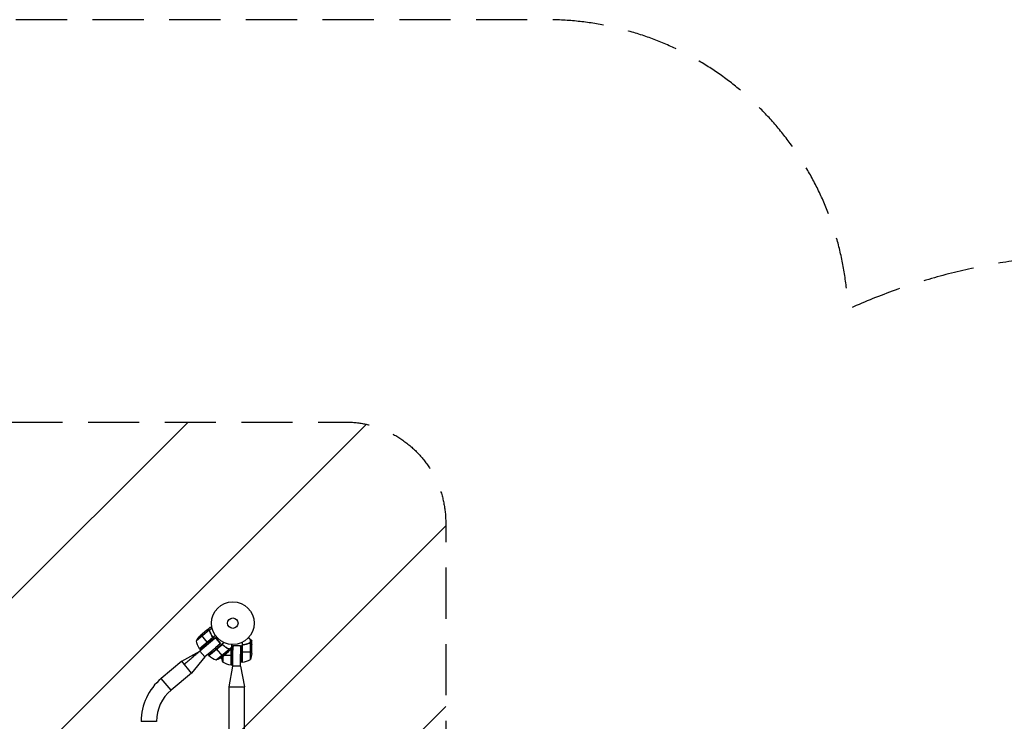
# Model space of a CAD drawing. Units: millimetres. Extents: x -5139 to 4797, y -3715 to 3664.
# Drawn here: x -2693 to -247, y 1920 to 3664 of the extents above; entities that cross this region are included whole.
import ezdxf

# ---------------------------------------------------------------- set-up
doc = ezdxf.new("R2010")
doc.units = ezdxf.units.MM
doc.header["$LTSCALE"] = 20
doc.linetypes.add('HIDDEN', pattern=[9.525, 6.35, -3.175])
for name, color, linetype in [('2d', 230, 'Continuous'), ('EN16630-SafetyZone', 97, 'HIDDEN'), ('EN16630-TrainingSpace', 20, 'HIDDEN'), ('EN16630-TrainingSpace_Hatch', 20, 'Continuous')]:
    doc.layers.add(name, color=color, linetype=linetype)

msp = doc.modelspace()

# ---------------------------------------------------------------- hatches: boundary and pattern name
at = {"layer": 'EN16630-TrainingSpace_Hatch'}
h = msp.add_hatch(dxfattribs=at)
h.set_pattern_fill('ANSI31', color=256, scale=100)
edge = h.paths.add_edge_path()
edge.add_line((-1635.1, 408.1), (-994.6, 408.1))
edge.add_arc((-516, 552.8), 500, 180, 196.8161, ccw=False)
edge.add_line((-1016, 552.8), (-1016, 977.2))
edge.add_arc((-516, 977.2), 500, 90, 180, ccw=False)
edge.add_line((-516, 1477.2), (516, 1477.2))
edge.add_arc((516, 977.2), 500, 0, 90, ccw=False)
edge.add_line((1016, 977.2), (1016, 552.8))
edge.add_arc((516, 552.8), 500, -16.8161, 0, ccw=False)
edge.add_line((994.6, 408.1), (1930.9, 408.1))
edge.add_arc((1930.9, -91.9), 500, 56.7603, 90, ccw=False)
edge.add_line((2205, 326.3), (2205, 500))
edge.add_arc((2705, 500), 500, 156.6354, 180, ccw=False)
edge.add_line((2246, 698.3), (2246, 831.7))
edge.add_arc((2705, 1030), 500, 180, 203.3646, ccw=False)
edge.add_line((2205, 1030), (2205, 2030))
edge.add_arc((2705, 2030), 500, 90, 180, ccw=False)
edge.add_arc((2705, 2030), 500, 0, 90, ccw=False)
edge.add_line((3205, 2030), (3205, 1477.1))
edge.add_line((3205, 1477.1), (3746, 1477.1))
edge.add_arc((3746, 977.1), 500, 0, 90, ccw=False)
edge.add_line((4246, 977.1), (4246, 547.1))
edge.add_arc((3746, 547.1), 500, 270, 360, ccw=False)
edge.add_line((3746, 47.1), (3246, 47.1))
edge.add_line((3246, 47.1), (3205, 47.1))
edge.add_line((3205, 47.1), (3205, -500))
edge.add_arc((2705, -500), 500, -90, 0, ccw=False)
edge.add_arc((2705, -500), 500, 236.7603, 270, ccw=False)
edge.add_line((2430.9, -918.2), (2430.9, -990.2))
edge.add_arc((1930.9, -990.2), 500, 344.6342, 360, ccw=False)
edge.add_line((2413.1, -1122.6), (2664, -1122.6))
edge.add_arc((2664, -1622.6), 500, 0, 90, ccw=False)
edge.add_arc((2664, -1622.6), 500, -90, 0, ccw=False)
edge.add_line((2664, -2122.6), (2164, -2122.6))
edge.add_line((2164, -2122.6), (1664, -2122.6))
edge.add_arc((1664, -1622.6), 500, 228.4254, 270, ccw=False)
edge.add_arc((1000, -1623), 500, 270, 311.6367, ccw=False)
edge.add_line((1000, -2123), (-1000, -2123))
edge.add_arc((-1000, -1623), 500, 164.5914, 270, ccw=False)
edge.add_line((-1482, -1490.1), (-1889.3, -1490.1))
edge.add_arc((-2889, -1464.5), 1000, 180, 358.5328, ccw=False)
edge.add_arc((-2889, -1464.5), 1000, 105.3028, 180, ccw=False)
edge.add_line((-3152.9, -500), (-3524.9, -500))
edge.add_arc((-3524.9, -250), 250, 180, 270, ccw=False)
edge.add_line((-3774.9, -250), (-3774.9, 2414))
edge.add_arc((-3524.9, 2414), 250, 90, 180, ccw=False)
edge.add_line((-3524.9, 2664), (-1885.1, 2664))
edge.add_arc((-1885.1, 2414), 250, 0, 90, ccw=False)
edge.add_line((-1635.1, 2414), (-1635.1, 408.1))

# ---------------------------------------------------------------- linework, layer by layer
at = {"layer": '2d'}
for p, q in [((-2228.2, 2146.7), (-2220.7, 2153)), ((-2222.8, 2146.8), (-2215.8, 2152.7)), ((-2223.1, 2146.7), (-2254.4, 2120.4)), ((-2207.1, 2133.1), (-2246.4, 2100.1)), ((-2228.3, 2146.6), (-2245.1, 2132.5)), ((-2242.7, 2134.5), (-2227.4, 2116.3)), ((-2228.2, 2146.7), (-2228.1, 2146.6)), ((-2225, 2147.3), (-2224.9, 2147.2)), ((-2206.7, 2128.1), (-2225, 2113.4)), ((-2222.8, 2146.8), (-2221.7, 2145.5)), ((-2222.3, 2146.1), (-2222.3, 2146.1)), ((-2220.8, 2142.2), (-2220.4, 2141.7)), ((-2215.2, 2131.2), (-2214.1, 2129.9)), ((-2206.7, 2128.1), (-2194.5, 2113.6)), ((-2214.6, 2127.2), (-2246.7, 2100.4)), ((-2246.6, 2100.2), (-2215.3, 2126.5)), ((-2208.3, 2126.2), (-2245.8, 2094.7)), ((-2227.3, 2116.1), (-2225, 2113.4)), ((-2185.8, 2115.7), (-2223.7, 2083.9)), ((-2192.3, 2110), (-2223.6, 2083.7)), ((-2223.5, 2083.6), (-2191.4, 2110.5)), ((-2194.5, 2113.6), (-2206.9, 2102.8)), ((-2195.8, 2114.5), (-2205.4, 2126)), ((-2192, 2110.2), (-2192, 2110.5)), ((-2188.6, 2110.1), (-2188.6, 2110.5)), ((-2173.6, 2099), (-2166.8, 2104.7)), ((-2164, 2108.2), (-2164.4, 2084.7)), ((-2164, 2108.2), (-2145, 2108.2)), ((-2163.6, 2057), (-2163.6, 2106)), ((-2146.6, 2108), (-2161.6, 2108)), ((-2145, 2108.2), (-2144.7, 2091.7)), ((-2141, 2116.3), (-2141, 2066.7)), ((-2140.8, 2107.6), (-2140.8, 2066.8)), ((-2140.6, 2066.8), (-2140.6, 2108.6)), ((-2125.2, 2113.5), (-2125.8, 2113.5)), ((-2125.8, 2113.3), (-2125.8, 2113.3)), ((-2120.4, 2114.9), (-2122.1, 2114.9)), ((-2120.4, 2114.9), (-2120.4, 2123.7)), ((-2120.3, 2073.7), (-2120.3, 2114.6)), ((-2118.6, 2113.5), (-2118.8, 2113.5)), ((-2117, 2110.7), (-2117, 2120.5)), ((-2117, 2088.6), (-2117, 2110.5)), ((-2291, 2069.2), (-2245.8, 2094.7)), ((-2233.6, 2080.2), (-2266.5, 2040.1)), ((-2244.4, 2097.6), (-2246.4, 2100.1)), ((-2233.6, 2080.2), (-2245.8, 2094.7)), ((-2216.2, 2094.8), (-2233.6, 2080.2)), ((-2223.7, 2083.9), (-2225.8, 2086.4)), ((-2204.6, 2099.9), (-2206.9, 2102.8)), ((-2205, 2072.5), (-2173.7, 2098.8)), ((-2189.1, 2081.6), (-2204.4, 2099.8)), ((-2191.6, 2079.5), (-2174.8, 2093.6)), ((-2188.7, 2081.9), (-2188.7, 2066.7)), ((-2185.3, 2084.7), (-2168.2, 2084.7)), ((-2178.3, 2102.2), (-2178.3, 2102.2)), ((-2177.7, 2101.8), (-2178.1, 2102.3)), ((-2173.6, 2099), (-2174.7, 2100.3)), ((-2174.6, 2093.7), (-2167.1, 2100)), ((-2173.5, 2096.8), (-2173.6, 2096.9)), ((-2168.4, 2099), (-2168.4, 2059.8)), ((-2168.2, 2059.8), (-2168.2, 2099.1)), ((-2168, 2099.3), (-2168, 2059.7)), ((-2168, 2084.7), (-2164.4, 2084.7)), ((-2141, 2091.7), (-2144.7, 2091.7)), ((-2144.6, 2057), (-2144.6, 2086.8)), ((-2117, 2091.7), (-2140.8, 2091.7)), ((-2291, 2069.2), (-2341.8, 2026.5)), ((-2266.5, 2040.1), (-2291, 2069.2)), ((-2173.1, 2006), (-2163.6, 2057)), ((-2164.8, 2059.7), (-2168, 2059.7)), ((-2144.6, 2057), (-2163.6, 2057)), ((-2144.6, 2057), (-2135.1, 2006)), ((-2141, 2066.7), (-2144.3, 2066.7)), ((-2266.5, 2040.1), (-2317.4, 1997.4)), ((-2317.4, 1997.4), (-2341.8, 2026.5)), ((-2173.1, 2006), (-2135.1, 2006)), ((-2173.1, 1869.5), (-2173.1, 2006)), ((-2135.1, 932.1), (-2135.1, 2006)), ((-2353.5, 1920), (-2391.5, 1920))]:
    msp.add_line(p, q, dxfattribs=at)
for radius in [53, 13]:
    msp.add_circle((-2164, 2164), radius, dxfattribs=at)
at = {"layer": '2d', "extrusion": (0, 0, -1)}
for centre, radius, start, end in [((2210.6, 2096.3), 50, 28.8998, 46.3757), ((2205, 2128), 50, 326.4728, 351.3497), ((2244.2, 2102), 3, 323.1912, 326.4728), ((2221.4, 2085.8), 3, 313.5272, 316.8088), ((2221.2, 2119.8), 50, 233.6243, 251.1002), ((2142.1, 2084.7), 50, 338.8998, 353.7887), ((2166.9, 2091.7), 50, 183.6243, 201.1002), ((2162.7, 2109.5), 50, 276.4728, 301.3497), ((2168, 2062.7), 3, 273.1912, 276.4728), ((2141, 2069.7), 3, 263.5272, 266.8088)]:
    msp.add_arc(centre, radius, start, end, dxfattribs=at)
at = {"layer": '2d'}
for centre, radius, start, end in [((-2189, 2119.9), 50, 226.4728, 251.3497), ((-2146.3, 2116.5), 50, 276.4728, 301.3497), ((-2252.5, 1920), 139, 130, 180), ((-2252.5, 1920), 101, 130, 180)]:
    msp.add_arc(centre, radius, start, end, dxfattribs=at)
for points, knots in [([(-2216, 2153.8), (-2216.3, 2153.8), (-2216.7, 2153.7), (-2217.4, 2153.6), (-2217.7, 2153.5), (-2218.3, 2153.4), (-2218.5, 2153.4), (-2218.8, 2153.3), (-2218.9, 2153.3), (-2218.9, 2153.3), (-2219, 2153.3), (-2220.1, 2153.1), (-2220.7, 2153), (-2220.7, 2153)], [0.0797676, 0.0797676, 0.0797676, 0.0797676, 0.125, 0.125, 0.1875, 0.1875, 0.21875, 0.234375, 0.2421875, 0.2421875, 0.25, 0.25, 0.5, 0.5, 0.5, 0.5]), ([(-2225.2, 2147.1), (-2226, 2147), (-2226.7, 2146.9), (-2227.7, 2146.7), (-2228.1, 2146.6), (-2228.3, 2146.6)], [0, 0, 0, 0, 0.00517024, 0.00517024, 0.01034048, 0.01034048, 0.01034048, 0.01034048]), ([(-2223.4, 2146.9), (-2223.7, 2147), (-2224, 2147.1), (-2224.4, 2147.2), (-2224.5, 2147.2), (-2224.8, 2147.2), (-2225, 2147.2), (-2225.2, 2147.1)], [0, 0, 0, 0, 0.00218234, 0.00218234, 0.003273511, 0.003273511, 0.004364681, 0.004364681, 0.004364681, 0.004364681]), ([(-2225, 2147.3), (-2224.9, 2147.3), (-2224.8, 2147.3), (-2224.6, 2147.3), (-2224.6, 2147.3), (-2224.5, 2147.3), (-2224.4, 2147.3), (-2224.4, 2147.3), (-2224.4, 2147.3), (-2224.4, 2147.3), (-2224.4, 2147.3), (-2224.3, 2147.3), (-2224.1, 2147.3), (-2224, 2147.3), (-2223.9, 2147.2), (-2223.9, 2147.2), (-2223.8, 2147.2), (-2223.8, 2147.2), (-2223.5, 2147.1), (-2223.1, 2147), (-2222.8, 2146.8)], [0, 0, 0, 0, 0.125, 0.125, 0.1875, 0.21875, 0.234375, 0.242187, 0.246094, 0.246094, 0.25, 0.25, 0.375, 0.4375, 0.46875, 0.484375, 0.484375, 0.5, 0.5, 1, 1, 1, 1]), ([(-2222.8, 2146.8), (-2222.5, 2146.6), (-2222.3, 2146.4), (-2222, 2146), (-2221.9, 2145.9), (-2221.7, 2145.6), (-2221.7, 2145.4), (-2221.6, 2145.2)], [0, 0, 0, 0, 0.001155976, 0.001155976, 0.001733964, 0.001733964, 0.002311952, 0.002311952, 0.002311952, 0.002311952]), ([(-2221.8, 2145.1), (-2221, 2142.6), (-2220, 2140.2), (-2217.6, 2135.3), (-2216.3, 2132.8), (-2214.7, 2130.4)], [0, 0, 0, 0, 0.00859307, 0.00859307, 0.01718614, 0.01718614, 0.01718614, 0.01718614]), ([(-2212.9, 2128.2), (-2214.9, 2130.9), (-2216.6, 2133.7), (-2218.4, 2137.3), (-2218.7, 2138), (-2219.4, 2139.4), (-2219.7, 2140.2), (-2220.6, 2142.3), (-2221.2, 2143.8), (-2221.6, 2145.2)], [0, 0, 0, 0, 0.0100259, 0.0100259, 0.01253237, 0.01253237, 0.01503885, 0.01503885, 0.0200518, 0.0200518, 0.0200518, 0.0200518]), ([(-2214.7, 2130.4), (-2214.5, 2130.2), (-2214.4, 2129.9), (-2214.3, 2129.5), (-2214.3, 2129.4), (-2214.2, 2129.1), (-2214.2, 2129), (-2214.2, 2128.6), (-2214.2, 2128.3), (-2214.3, 2127.9), (-2214.4, 2127.8), (-2214.5, 2127.5), (-2214.5, 2127.4), (-2214.6, 2127.2)], [0, 0, 0, 0, 0.000839577, 0.000839577, 0.001259366, 0.001259366, 0.001679155, 0.001679155, 0.002518732, 0.002518732, 0.002938521, 0.002938521, 0.00335831, 0.00335831, 0.00335831, 0.00335831]), ([(-2191.4, 2110.5), (-2191.1, 2110.6), (-2190.9, 2110.7), (-2190.5, 2110.7), (-2190.3, 2110.7), (-2190, 2110.7), (-2189.9, 2110.6), (-2189.5, 2110.6), (-2189.2, 2110.5), (-2188.7, 2110.2), (-2188.5, 2110), (-2188.3, 2109.9)], [0.001013661, 0.001013661, 0.001013661, 0.001013661, 0.001852653, 0.001852653, 0.002272148, 0.002272148, 0.002691644, 0.002691644, 0.003530636, 0.003530636, 0.004369628, 0.004369628, 0.004369628, 0.004369628]), ([(-2190.2, 2112), (-2187.8, 2109.6), (-2185.4, 2107.4), (-2182.2, 2105), (-2181.5, 2104.5), (-2180.2, 2103.6), (-2179.6, 2103.2), (-2177.6, 2101.9), (-2176.3, 2101.2), (-2174.9, 2100.5)], [0, 0, 0, 0, 0.0100259, 0.0100259, 0.01253237, 0.01253237, 0.01503885, 0.01503885, 0.0200518, 0.0200518, 0.0200518, 0.0200518]), ([(-2188.3, 2109.9), (-2186.2, 2107.9), (-2184, 2106.1), (-2179.6, 2102.9), (-2177.4, 2101.5), (-2175.1, 2100.3)], [0, 0, 0, 0, 0.00859307, 0.00859307, 0.01718614, 0.01718614, 0.01718614, 0.01718614]), ([(-2141, 2110.5), (-2137.6, 2110.8), (-2134.4, 2111.2), (-2130.5, 2112.2), (-2129.7, 2112.4), (-2128.2, 2112.8), (-2127.4, 2113), (-2125.2, 2113.7), (-2123.7, 2114.2), (-2122.3, 2114.8)], [0, 0, 0, 0, 0.0100259, 0.0100259, 0.01253237, 0.01253237, 0.01503885, 0.01503885, 0.0200518, 0.0200518, 0.0200518, 0.0200518]), ([(-2140.6, 2108.6), (-2140.5, 2108.9), (-2140.4, 2109.1), (-2140.2, 2109.5), (-2140.1, 2109.6), (-2139.9, 2109.8), (-2139.8, 2109.9), (-2139.4, 2110.1), (-2139.2, 2110.3), (-2138.7, 2110.5), (-2138.4, 2110.6), (-2138.1, 2110.6)], [0.001013661, 0.001013661, 0.001013661, 0.001013661, 0.001852653, 0.001852653, 0.002272148, 0.002272148, 0.002691644, 0.002691644, 0.003530636, 0.003530636, 0.004369628, 0.004369628, 0.004369628, 0.004369628]), ([(-2138.1, 2110.6), (-2135.3, 2110.9), (-2132.5, 2111.4), (-2127.3, 2112.8), (-2124.7, 2113.6), (-2122.3, 2114.6)], [0, 0, 0, 0, 0.00859307, 0.00859307, 0.01718614, 0.01718614, 0.01718614, 0.01718614]), ([(-2120.4, 2114.9), (-2120.7, 2115), (-2121, 2115), (-2121.5, 2115), (-2121.7, 2115), (-2122, 2114.9), (-2122.2, 2114.9), (-2122.3, 2114.8)], [0, 0, 0, 0, 0.001155976, 0.001155976, 0.001733964, 0.001733964, 0.002311952, 0.002311952, 0.002311952, 0.002311952]), ([(-2121.2, 2114.8), (-2121, 2114.8), (-2120.9, 2114.8), (-2120.6, 2114.7), (-2120.4, 2114.7), (-2120.3, 2114.6)], [0.001328787, 0.001328787, 0.001328787, 0.001328787, 0.001872455, 0.001872455, 0.002416124, 0.002416124, 0.002416124, 0.002416124]), ([(-2118.6, 2113.5), (-2118.7, 2113.7), (-2118.9, 2113.9), (-2119, 2114.1), (-2119.1, 2114.2), (-2119.2, 2114.2), (-2119.3, 2114.3), (-2119.3, 2114.3), (-2119.4, 2114.4), (-2119.5, 2114.5), (-2119.7, 2114.6), (-2120, 2114.8), (-2120.2, 2114.8), (-2120.4, 2114.9)], [0, 0, 0, 0, 0.25, 0.25, 0.375, 0.375, 0.4375, 0.4375, 0.5, 0.5, 0.75, 0.75, 1, 1, 1, 1]), ([(-2118.6, 2113.3), (-2118.7, 2113.4), (-2118.8, 2113.6), (-2119, 2113.8), (-2119.1, 2113.9), (-2119.4, 2114.2), (-2119.6, 2114.4), (-2119.9, 2114.5)], [0, 0, 0, 0, 0.001089402, 0.001089402, 0.002178803, 0.002178803, 0.004357607, 0.004357607, 0.004357607, 0.004357607]), ([(-2119.5, 2114.4), (-2119.4, 2114.4), (-2119.4, 2114.4), (-2119.3, 2114.3), (-2119.3, 2114.3), (-2119.2, 2114.2)], [0.45894, 0.45894, 0.45894, 0.45894, 0.5, 0.5, 0.6098431, 0.6098431, 0.6098431, 0.6098431]), ([(-2117, 2110.5), (-2117.1, 2110.7), (-2117.3, 2111), (-2117.9, 2112), (-2118.2, 2112.6), (-2118.6, 2113.3)], [0, 0, 0, 0, 0.00517024, 0.00517024, 0.01034048, 0.01034048, 0.01034048, 0.01034048]), ([(-2173.6, 2099), (-2173.7, 2099.3), (-2173.9, 2099.6), (-2174.2, 2100), (-2174.3, 2100.1), (-2174.6, 2100.3), (-2174.8, 2100.4), (-2174.9, 2100.5)], [0, 0, 0, 0, 0.001155976, 0.001155976, 0.001733964, 0.001733964, 0.002311952, 0.002311952, 0.002311952, 0.002311952]), ([(-2174.8, 2093.6), (-2174.7, 2093.8), (-2174.6, 2094.2), (-2174.2, 2095.2), (-2173.9, 2095.9), (-2173.7, 2096.6)], [0, 0, 0, 0, 0.00517024, 0.00517024, 0.01034048, 0.01034048, 0.01034048, 0.01034048]), ([(-2174.2, 2099.6), (-2174.1, 2099.5), (-2174, 2099.3), (-2173.8, 2099.1), (-2173.7, 2098.9), (-2173.7, 2098.8)], [0.001328787, 0.001328787, 0.001328787, 0.001328787, 0.001872455, 0.001872455, 0.002416124, 0.002416124, 0.002416124, 0.002416124]), ([(-2173.7, 2096.6), (-2173.6, 2096.8), (-2173.6, 2097), (-2173.5, 2097.3), (-2173.5, 2097.4), (-2173.5, 2097.8), (-2173.5, 2098.1), (-2173.6, 2098.4)], [0, 0, 0, 0, 0.001089402, 0.001089402, 0.002178803, 0.002178803, 0.004357607, 0.004357607, 0.004357607, 0.004357607]), ([(-2173.5, 2096.8), (-2173.4, 2097), (-2173.4, 2097.2), (-2173.3, 2097.5), (-2173.3, 2097.6), (-2173.3, 2097.7), (-2173.3, 2097.8), (-2173.3, 2097.9), (-2173.3, 2097.9), (-2173.3, 2098.1), (-2173.4, 2098.3), (-2173.4, 2098.6), (-2173.5, 2098.8), (-2173.6, 2099)], [0, 0, 0, 0, 0.25, 0.25, 0.375, 0.375, 0.4375, 0.4375, 0.5, 0.5, 0.75, 0.75, 1, 1, 1, 1]), ([(-2173.3, 2098), (-2173.3, 2098), (-2173.3, 2098), (-2173.3, 2097.9), (-2173.3, 2097.8), (-2173.3, 2097.7)], [0.45894, 0.45894, 0.45894, 0.45894, 0.5, 0.5, 0.6098432, 0.6098432, 0.6098432, 0.6098432])]:
    msp.add_open_spline(points, degree=3, knots=knots, dxfattribs=at)
for points, degree in [([(-2228.3, 2146.6), (-2228.3, 2146.6), (-2228.2, 2146.6), (-2228.1, 2146.6)], 3), ([(-2223.4, 2146.9), (-2223.3, 2146.9), (-2223.2, 2146.8), (-2223.1, 2146.7)], 3), ([(-2223.1, 2146.7), (-2222.8, 2146.6), (-2222.6, 2146.4), (-2222.4, 2146.1)], 3), ([(-2222.4, 2146.1), (-2222.4, 2146.1), (-2222.3, 2146.1), (-2222.3, 2146.1)], 3), ([(-2222.3, 2146.1), (-2222.3, 2146), (-2222.3, 2146), (-2222.2, 2145.9)], 3), ([(-2222.3, 2146.1), (-2222.2, 2146), (-2222.1, 2145.8), (-2222, 2145.6)], 3), ([(-2222.3, 2146.1), (-2222.3, 2146.1), (-2222.3, 2146.1), (-2222.3, 2146.1)], 3), ([(-2222, 2145.6), (-2221.9, 2145.5), (-2221.9, 2145.3), (-2221.8, 2145.1)], 3), ([(-2214.6, 2127.2), (-2214.8, 2126.9), (-2215, 2126.7), (-2215.3, 2126.5)], 3), ([(-2191.4, 2110.5), (-2191.7, 2110.4), (-2192, 2110.2), (-2192.3, 2110)], 3), ([(-2184.9, 2107.1), (-2185.1, 2107.2), (-2185.3, 2107.3), (-2185.5, 2107.3)], 3), ([(-2185, 2106.9), (-2184.8, 2106.9), (-2184.6, 2106.8), (-2184.4, 2106.7)], 3), ([(-2140.6, 2108.6), (-2140.7, 2108.3), (-2140.8, 2108), (-2140.8, 2107.6)], 3), ([(-2122.3, 2114.6), (-2122, 2114.7), (-2121.6, 2114.8), (-2121.2, 2114.8)], 3), ([(-2121.2, 2114.8), (-2121.2, 2114.8), (-2121.2, 2114.8), (-2121.2, 2114.8)], 3), ([(-2121.2, 2114.8), (-2121.2, 2114.8), (-2121.2, 2114.8), (-2121.2, 2114.8)], 3), ([(-2121.2, 2114.8), (-2121.2, 2114.8), (-2121.2, 2114.8), (-2121.2, 2114.8)], 3), ([(-2120.3, 2114.6), (-2120.1, 2114.6), (-2120, 2114.5), (-2119.9, 2114.5)], 3), ([(-2117.2, 2120.8), (-2117.1, 2120.6), (-2117, 2120.5), (-2117, 2120.5)], 3), ([(-2117.1, 2110.7), (-2117.1, 2110.6), (-2117, 2110.6), (-2117, 2110.5)], 3), ([(-2284.8, 2061.9), (-2245.8, 2094.7)], 1), ([(-2175.1, 2100.3), (-2174.7, 2100.1), (-2174.4, 2099.9), (-2174.2, 2099.6)], 3), ([(-2174.7, 2093.8), (-2174.7, 2093.7), (-2174.7, 2093.7), (-2174.8, 2093.6)], 3), ([(-2174.2, 2099.6), (-2174.2, 2099.6), (-2174.2, 2099.6), (-2174.2, 2099.6)], 3), ([(-2174.2, 2099.6), (-2174.2, 2099.6), (-2174.2, 2099.6), (-2174.2, 2099.6)], 3), ([(-2174.2, 2099.6), (-2174.2, 2099.6), (-2174.2, 2099.6), (-2174.2, 2099.6)], 3), ([(-2173.7, 2098.8), (-2173.6, 2098.6), (-2173.6, 2098.5), (-2173.6, 2098.4)], 3), ([(-2167, 2100.3), (-2167.1, 2100.1), (-2167.1, 2100), (-2167.1, 2100)], 3)]:
    msp.add_open_spline(points, degree=degree, dxfattribs=at)
for points, weights in [([(-2225, 2147.3), (-2227.1, 2146.9), (-2228.2, 2146.7), (-2228.2, 2146.7)], [1, 0.989183671007, 0.983775506511, 0.983775506511]), ([(-2120.4, 2123.7), (-2121.9, 2125.1), (-2123.4, 2126.6), (-2125, 2128.1)], [1, 0.998736509879, 0.998421328983, 0.999054457313]), ([(-2225, 2113.4), (-2236.4, 2104.2), (-2244.4, 2097.6), (-2244.4, 2097.6)], [1, 0.804737854124, 0.804737854124, 1]), ([(-2205.4, 2126), (-2207.3, 2126.1), (-2208.3, 2126.2), (-2208.3, 2126.2)], [1, 0.963936868618, 0.963936868618, 1]), ([(-2196, 2112.3), (-2195.9, 2112.8), (-2195.9, 2113.5), (-2195.8, 2114.5)], [0.973013162394, 0.972119941623, 0.981115554158, 1]), ([(-2167, 2100.3), (-2167, 2100.9), (-2166.9, 2102.3), (-2166.8, 2104.7)], [1, 0.993048408402, 0.993048408402, 1]), ([(-2166.8, 2104.7), (-2166.7, 2106.7), (-2166.6, 2108.9), (-2166.5, 2111.1)], [1, 0.998736509879, 0.998421328983, 0.999054457313]), ([(-2161.6, 2108), (-2162.9, 2106.7), (-2163.6, 2106), (-2163.6, 2106)], [1, 0.963936868618, 0.963936868618, 1]), ([(-2145, 2106.3), (-2145.3, 2106.7), (-2145.9, 2107.2), (-2146.6, 2108)], [0.97387870538, 0.969924850723, 0.97863194893, 1]), ([(-2117.2, 2120.8), (-2117.5, 2121.1), (-2118.6, 2122.1), (-2120.4, 2123.7)], [1, 0.993048408402, 0.993048408402, 1]), ([(-2118.6, 2113.5), (-2117.5, 2111.6), (-2117, 2110.7), (-2117, 2110.7)], [1, 0.989183671007, 0.983775506511, 0.983775506511]), ([(-2206.9, 2102.8), (-2218, 2093.2), (-2225.8, 2086.4), (-2225.8, 2086.4)], [1, 0.804737854124, 0.804737854124, 1]), ([(-2173.5, 2096.8), (-2174.2, 2094.8), (-2174.6, 2093.7), (-2174.6, 2093.7)], [1, 0.989183671007, 0.983775506511, 0.983775506511]), ([(-2164.4, 2084.7), (-2164.7, 2070.1), (-2164.8, 2059.7), (-2164.8, 2059.7)], [1, 0.804737854124, 0.804737854124, 1]), ([(-2144.7, 2091.7), (-2144.5, 2077.1), (-2144.3, 2066.7), (-2144.3, 2066.7)], [1, 0.804737854124, 0.804737854124, 1])]:
    msp.add_rational_spline(points, weights, degree=3, dxfattribs=at)
at = {"layer": 'EN16630-SafetyZone', "flags": 128}
msp.add_lwpolyline([(1082, 2641, 0.307854), (-635.7, 2944.5, 0.402349), (-1385.1, 3664), (-4024.9, 3664, 0.414214), (-4774.9, 2914), (-4774.9, -355.7, 0.177414), (-5139.3, -1350.5), (-5139.3, -1578.5, 0.414214), (-3599.3, -3118.5), (-3051.9, -3118.5, 0.322212), (-1241.3, -3093.6, 0.423126), (966.8, -3376.6, 0.148604), (2079.7, -3714.8), (2248.5, -3714.8, 0.414214), (4248.5, -1714.8), (4248.5, -1531.2, 0.040936), (4221.8, -1205.4, 0.226318), (4796.8, 0), (4796.8, 1530, 0.414214), (3246, 3080.8), (2164, 3080.8, 0.195481), (1082, 2641)], format="xyb", close=True, dxfattribs=at)
at = {"layer": 'EN16630-TrainingSpace', "flags": 128}
msp.add_lwpolyline([(-1635.1, 408.1), (-994.6, 408.1, -0.073506), (-1016, 552.8), (-1016, 977.2, -0.414214), (-516, 1477.2), (516, 1477.2, -0.414214), (1016, 977.2), (1016, 552.8, -0.073506), (994.6, 408.1), (1930.9, 408.1, -0.146061), (2205, 326.3), (2205, 500, -0.102302), (2246, 698.3), (2246, 831.7, -0.102302), (2205, 1030), (2205, 2030, -0.414214), (2705, 2530, -0.414214), (3205, 2030), (3205, 1477.1), (3746, 1477.1, -0.414214), (4246, 977.1), (4246, 547.1, -0.414214), (3746, 47.1), (3246, 47.1), (3205, 47.1), (3205, -500, -0.414214), (2705, -1000, -0.146061), (2430.9, -918.2), (2430.9, -990.2, -0.067146), (2413.1, -1122.6), (2664, -1122.6, -0.414214), (3164, -1622.6, -0.414214), (2664, -2122.6), (2164, -2122.6), (1664, -2122.6, -0.18342), (1332.2, -1996.7, -0.1837), (1000, -2123), (-1000, -2123, -0.495364), (-1482, -1490.1), (-1889.3, -1490.1, -0.987277), (-3889, -1464.5, -0.337982), (-3152.9, -500), (-3524.9, -500, -0.414214), (-3774.9, -250), (-3774.9, 2414, -0.414214), (-3524.9, 2664), (-1885.1, 2664, -0.414214), (-1635.1, 2414)], format="xyb", close=True, dxfattribs=at)

doc.saveas('drawing.dxf')
